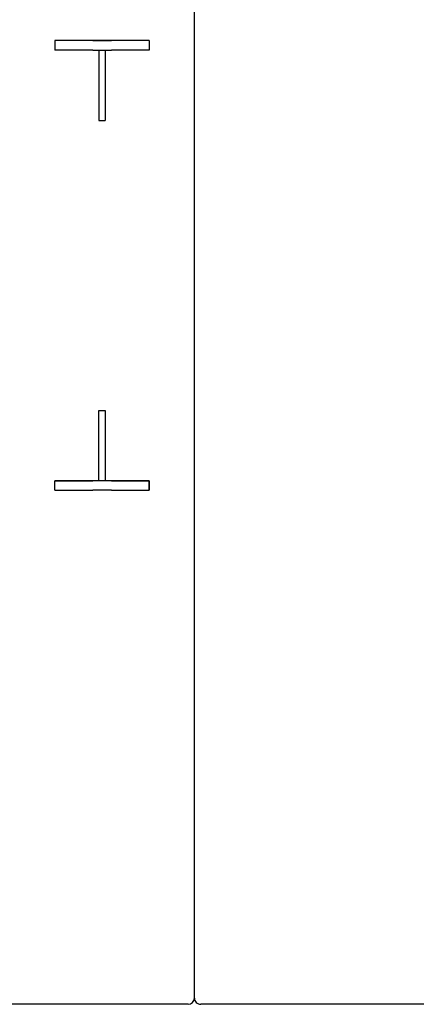
# Model space of a CAD drawing. Extents: x 33 to 586, y 8 to 360.
# Drawn here: x 203 to 228, y 121 to 184 of the extents above; entities that cross this region are included whole.
import ezdxf

# ---------------------------------------------------------------- set-up
doc = ezdxf.new("R2010")
doc.units = 0
doc.layers.get('0').update_dxf_attribs({"linetype": 'CONTINUOUS'})

msp = doc.modelspace()

# ---------------------------------------------------------------- linework, layer by layer
at = {"color": 7}
for p, q in [((213.778, 121.647), (213.778, 214.847)), ((213.778, 121.647), (213.778, 214.847)), ((213.378, 121.247), (167.778, 121.247)), ((261.378, 121.247), (214.178, 121.247))]:
    msp.add_line(p, q, dxfattribs=at)
at = {"color": 7, "ltscale": 0.015}
for p, q in [((204.898, 182.547), (204.898, 181.947)), ((210.898, 182.547), (210.898, 181.947)), ((210.898, 182.547), (210.898, 181.947)), ((204.898, 153.947), (204.898, 154.547)), ((210.898, 153.947), (210.898, 154.547)), ((210.898, 154.547), (210.898, 153.947))]:
    msp.add_line(p, q, dxfattribs=at)
at = {"color": 7, "ltscale": 0.06}
for p, q in [((207.298, 182.547), (204.898, 182.547)), ((210.898, 182.547), (208.498, 182.547)), ((207.298, 181.947), (204.898, 181.947)), ((210.898, 181.947), (208.498, 181.947)), ((204.898, 154.547), (207.298, 154.547)), ((208.498, 154.547), (210.898, 154.547)), ((204.898, 153.947), (207.298, 153.947)), ((208.498, 153.947), (210.898, 153.947))]:
    msp.add_line(p, q, dxfattribs=at)
at = {"color": 7, "ltscale": 0.15}
msp.add_line((210.898, 182.547), (204.898, 182.547), dxfattribs=at)
at = {"color": 7, "ltscale": 0.03}
for p, q in [((207.298, 182.547), (208.498, 182.547)), ((207.298, 181.947), (208.498, 181.947)), ((208.498, 154.547), (207.298, 154.547)), ((208.498, 153.947), (207.298, 153.947))]:
    msp.add_line(p, q, dxfattribs=at)
at = {"color": 7, "ltscale": 0.111841}
for p, q in [((207.698, 181.947), (207.698, 177.473)), ((208.098, 181.947), (208.098, 177.473)), ((207.698, 154.547), (207.698, 159.02)), ((208.098, 159.02), (208.098, 154.547))]:
    msp.add_line(p, q, dxfattribs=at)
at = {"color": 7, "ltscale": 0.023987}
for p, q in [((208.098, 181.947), (208.098, 180.987)), ((208.098, 155.506), (208.098, 154.547))]:
    msp.add_line(p, q, dxfattribs=at)
at = {"color": 7, "ltscale": 0.01}
for p, q in [((207.698, 177.473), (208.098, 177.473)), ((207.698, 159.02), (208.098, 159.02))]:
    msp.add_line(p, q, dxfattribs=at)
at = {"color": 7, "ltscale": 0.07}
for p, q in [((207.698, 154.547), (204.898, 154.547)), ((210.898, 154.547), (208.098, 154.547))]:
    msp.add_line(p, q, dxfattribs=at)
at = {"color": 7}
for centre, start, end in [((213.378, 121.647), 270, 360), ((214.178, 121.647), 179.99999, 270)]:
    msp.add_arc(centre, 0.4, start, end, dxfattribs=at)

doc.saveas('drawing.dxf')
